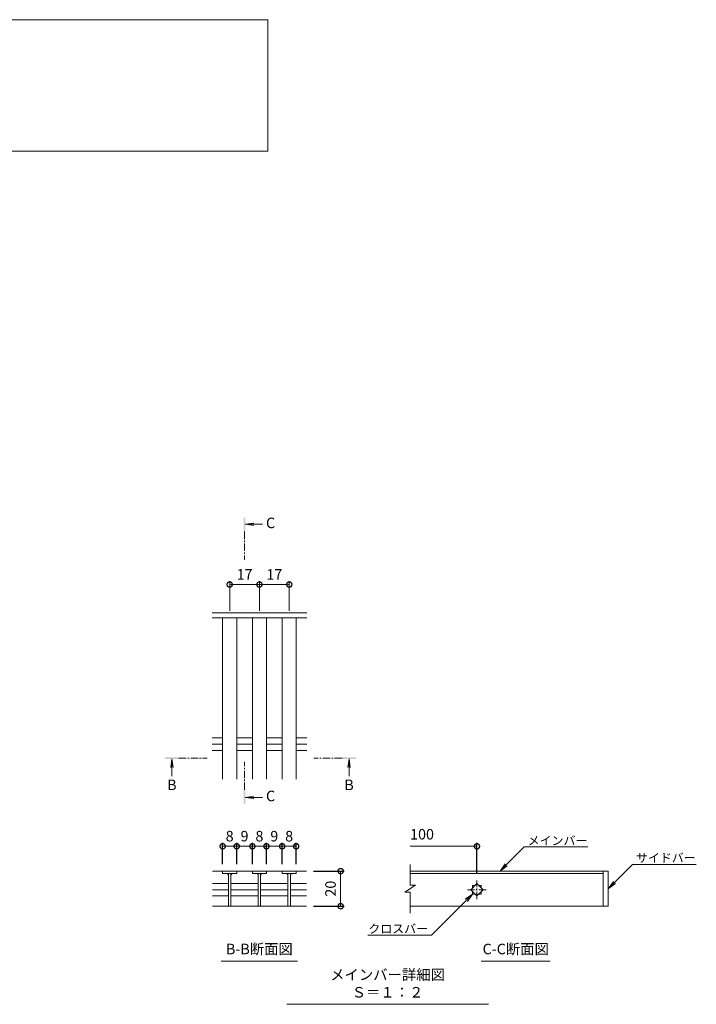
# Model space of a CAD drawing. Units: millimetres. Extents: x -952 to 41, y -140 to 1193.
# Drawn here: x -345 to 41, y -104 to 457 of the extents above; entities that cross this region are included whole.
import ezdxf
from ezdxf import colors
from ezdxf.entities.mleader import LeaderData, LeaderLine
from ezdxf.math import Vec2, Vec3

# ---------------------------------------------------------------- set-up
doc = ezdxf.new("R2010")
doc.units = ezdxf.units.MM
doc.linetypes.add('中心線（短）', pattern=[6.773333, 4.233333, -0.846667, 0.846667, -0.846667])
for name, color, linetype in [('(K)寸法', 7, 'Continuous'), ('(K)蓋', 3, 'Continuous'), ('(K)見出し', 7, 'Continuous')]:
    doc.layers.add(name, color=color, linetype=linetype)
for name, color, linetype, lineweight in [('(K)引出線', 7, 'Continuous', 9), ('(K)文字', 2, 'Continuous', 9), ('(K)矢視', 4, 'Continuous', 9)]:
    doc.layers.add(name, color=color, linetype=linetype, lineweight=lineweight)
doc.styles.add('(K)MSゴシック', font='MS Gothic.ttf')
doc.styles.add('文字_異尺度_H2.5', font='MS Gothic.ttf', dxfattribs={"height": 2.5})
doc.styles.add('文字_異尺度_H3.0', font='MS Gothic.ttf', dxfattribs={"height": 3})
doc.dimstyles.new('KAD-1', dxfattribs={"dimtxt": 3, "dimasz": 3, "dimexe": 1, "dimexo": 2, "dimgap": 1, "dimtad": 1, "dimdec": 1, "dimdsep": 46, "dimtxsty": '(K)MSゴシック', "dimblk": 'DOTSMALL', "dimcen": 0, "dimclrd": 7, "dimclre": 256, "dimclrt": 2, "dimadec": 1, "dimazin": 0, "dimtfac": 1, "dimtdec": 1, "dimtmove": 0, "dimatfit": 3, "dimldrblk": 'DOTSMALL', "dimfxl": 1, "dimtfill": 1, "dimlwd": 9, "dimlwe": -1, "dimarcsym": 0})

# ---------------------------------------------------------------- blocks, each defined once
blk = doc.blocks.new('_DotSmall')
at = {"color": 0, "linetype": 'ByBlock', "const_width": 0.5}
blk.add_lwpolyline([(-0.0625, 0, 1), (0.0625, 0, 1)], format="xyb", close=True, dxfattribs=at)
blk = doc.blocks.new('*D33')
at = {"layer": '(K)寸法', "transparency": 16777216}
for p, q in [((-177.39, -28.37), (-159.83, -28.37)), ((-177.39, -48.4), (-159.83, -48.4))]:
    blk.add_line(p, q, dxfattribs=at)
at = {"layer": '(K)寸法', "color": 7, "lineweight": 9, "transparency": 16777216}
blk.add_line((-161.83, -28.37), (-161.83, -48.4), dxfattribs=at)
at = {"layer": 'Defpoints', "color": 0, "transparency": 16777216}
for p in [(-181.39, -28.37), (-181.39, -48.4), (-161.83, -48.4)]:
    blk.add_point(p, dxfattribs=at)
at = {"layer": '(K)寸法', "color": 7, "lineweight": 9, "transparency": 16777216, "xscale": 6, "yscale": 6, "zscale": 6}
for p, rotation in [((-161.83, -28.37), 90), ((-161.83, -48.4), 270)]:
    blk.add_blockref('_DotSmall', p, dxfattribs=dict(at, rotation=rotation))
at = {"layer": '(K)寸法', "color": 2, "lineweight": 9, "transparency": 16777216, "insert": (-166.83, -38.39), "char_height": 6, "attachment_point": 5, "rotation": 90, "style": '(K)MSゴシック', "bg_fill": 3, "box_fill_scale": 1.1, "bg_fill_color": 256, "bg_fill_true_color": 13158600, "bg_fill_transparency": 0}
blk.add_mtext('20', dxfattribs=at)
blk = doc.blocks.new('*D34')
at = {"layer": '(K)寸法', "transparency": 16777216}
for p, q in [((-229.18, -24.37), (-229.18, -12.21)), ((-221.18, -24.37), (-221.18, -12.21))]:
    blk.add_line(p, q, dxfattribs=at)
at = {"layer": '(K)寸法', "color": 7, "lineweight": 9, "transparency": 16777216}
blk.add_line((-229.18, -14.21), (-221.18, -14.21), dxfattribs=at)
at = {"layer": 'Defpoints', "color": 0, "transparency": 16777216}
for p in [(-229.18, -28.37), (-221.18, -28.37)]:
    blk.add_point(p, dxfattribs=at)
at = {"layer": '(K)寸法', "color": 7, "lineweight": 9, "transparency": 16777216, "xscale": 6, "yscale": 6, "zscale": 6, "rotation": 180}
blk.add_blockref('_DotSmall', (-229.18, -14.21), dxfattribs=at)
at = {"layer": '(K)寸法', "color": 7, "lineweight": 9, "transparency": 16777216, "xscale": 6, "yscale": 6, "zscale": 6}
blk.add_blockref('_DotSmall', (-221.18, -14.21), dxfattribs=at)
at = {"layer": '(K)寸法', "color": 2, "lineweight": 9, "transparency": 16777216, "insert": (-225.18, -9.21), "char_height": 6, "attachment_point": 5, "style": '(K)MSゴシック', "bg_fill": 3, "box_fill_scale": 1.1, "bg_fill_color": 256, "bg_fill_true_color": 13158600, "bg_fill_transparency": 0}
blk.add_mtext('8', dxfattribs=at)
at = {"layer": 'Defpoints', "color": 0, "transparency": 16777216}
blk.add_point((-221.18, -14.21), dxfattribs=at)
blk = doc.blocks.new('*D35')
at = {"layer": '(K)寸法', "transparency": 16777216}
for p, q in [((-221.18, -24.37), (-221.18, -12.21)), ((-212.2, -24.37), (-212.2, -12.21))]:
    blk.add_line(p, q, dxfattribs=at)
at = {"layer": '(K)寸法', "color": 7, "lineweight": 9, "transparency": 16777216}
blk.add_line((-221.18, -14.21), (-212.2, -14.21), dxfattribs=at)
at = {"layer": 'Defpoints', "color": 0, "transparency": 16777216}
for p in [(-221.18, -28.37), (-212.2, -28.37)]:
    blk.add_point(p, dxfattribs=at)
at = {"layer": '(K)寸法', "color": 2, "lineweight": 9, "transparency": 16777216, "insert": (-216.69, -9.21), "char_height": 6, "attachment_point": 5, "style": '(K)MSゴシック', "bg_fill": 3, "box_fill_scale": 1.1, "bg_fill_color": 256, "bg_fill_true_color": 13158600, "bg_fill_transparency": 0}
blk.add_mtext('9', dxfattribs=at)
at = {"layer": 'Defpoints', "color": 0, "transparency": 16777216}
blk.add_point((-212.2, -14.21), dxfattribs=at)
at = {"layer": '(K)寸法', "color": 7, "lineweight": 9, "transparency": 16777216, "xscale": 6, "yscale": 6, "zscale": 6, "rotation": 180}
blk.add_blockref('_DotSmall', (-221.18, -14.21), dxfattribs=at)
at = {"layer": '(K)寸法', "color": 7, "lineweight": 9, "transparency": 16777216, "xscale": 6, "yscale": 6, "zscale": 6}
blk.add_blockref('_DotSmall', (-212.2, -14.21), dxfattribs=at)
blk = doc.blocks.new('*D36')
at = {"layer": '(K)寸法', "transparency": 16777216}
for p, q in [((-212.2, -24.37), (-212.2, -12.21)), ((-204.2, -24.37), (-204.2, -12.21))]:
    blk.add_line(p, q, dxfattribs=at)
at = {"layer": '(K)寸法', "color": 7, "lineweight": 9, "transparency": 16777216}
blk.add_line((-212.2, -14.21), (-204.2, -14.21), dxfattribs=at)
at = {"layer": 'Defpoints', "color": 0, "transparency": 16777216}
for p in [(-212.2, -28.37), (-204.2, -28.37)]:
    blk.add_point(p, dxfattribs=at)
at = {"layer": '(K)寸法', "color": 7, "lineweight": 9, "transparency": 16777216, "xscale": 6, "yscale": 6, "zscale": 6, "rotation": 180}
blk.add_blockref('_DotSmall', (-212.2, -14.21), dxfattribs=at)
at = {"layer": '(K)寸法', "color": 7, "lineweight": 9, "transparency": 16777216, "xscale": 6, "yscale": 6, "zscale": 6}
blk.add_blockref('_DotSmall', (-204.2, -14.21), dxfattribs=at)
at = {"layer": '(K)寸法', "color": 2, "lineweight": 9, "transparency": 16777216, "insert": (-208.2, -9.21), "char_height": 6, "attachment_point": 5, "style": '(K)MSゴシック', "bg_fill": 3, "box_fill_scale": 1.1, "bg_fill_color": 256, "bg_fill_true_color": 13158600, "bg_fill_transparency": 0}
blk.add_mtext('8', dxfattribs=at)
at = {"layer": 'Defpoints', "color": 0, "transparency": 16777216}
blk.add_point((-204.2, -14.21), dxfattribs=at)
blk = doc.blocks.new('*D37')
at = {"layer": '(K)寸法', "transparency": 16777216}
for p, q in [((-204.2, -24.37), (-204.2, -12.21)), ((-195.22, -24.37), (-195.22, -12.21))]:
    blk.add_line(p, q, dxfattribs=at)
at = {"layer": '(K)寸法', "color": 7, "lineweight": 9, "transparency": 16777216}
blk.add_line((-204.2, -14.21), (-195.22, -14.21), dxfattribs=at)
at = {"layer": 'Defpoints', "color": 0, "transparency": 16777216}
for p in [(-204.2, -28.37), (-195.22, -28.37)]:
    blk.add_point(p, dxfattribs=at)
at = {"layer": '(K)寸法', "color": 2, "lineweight": 9, "transparency": 16777216, "insert": (-199.71, -9.21), "char_height": 6, "attachment_point": 5, "style": '(K)MSゴシック', "bg_fill": 3, "box_fill_scale": 1.1, "bg_fill_color": 256, "bg_fill_true_color": 13158600, "bg_fill_transparency": 0}
blk.add_mtext('9', dxfattribs=at)
at = {"layer": 'Defpoints', "color": 0, "transparency": 16777216}
blk.add_point((-195.22, -14.21), dxfattribs=at)
at = {"layer": '(K)寸法', "color": 7, "lineweight": 9, "transparency": 16777216, "xscale": 6, "yscale": 6, "zscale": 6, "rotation": 180}
blk.add_blockref('_DotSmall', (-204.2, -14.21), dxfattribs=at)
at = {"layer": '(K)寸法', "color": 7, "lineweight": 9, "transparency": 16777216, "xscale": 6, "yscale": 6, "zscale": 6}
blk.add_blockref('_DotSmall', (-195.22, -14.21), dxfattribs=at)
blk = doc.blocks.new('*D38')
at = {"layer": '(K)寸法', "transparency": 16777216}
for p, q in [((-195.22, -24.37), (-195.22, -12.21)), ((-187.22, -24.37), (-187.22, -12.21))]:
    blk.add_line(p, q, dxfattribs=at)
at = {"layer": '(K)寸法', "color": 7, "lineweight": 9, "transparency": 16777216}
blk.add_line((-195.22, -14.21), (-187.22, -14.21), dxfattribs=at)
at = {"layer": 'Defpoints', "color": 0, "transparency": 16777216}
for p in [(-195.22, -28.37), (-187.22, -28.37)]:
    blk.add_point(p, dxfattribs=at)
at = {"layer": '(K)寸法', "color": 7, "lineweight": 9, "transparency": 16777216, "xscale": 6, "yscale": 6, "zscale": 6, "rotation": 180}
blk.add_blockref('_DotSmall', (-195.22, -14.21), dxfattribs=at)
at = {"layer": '(K)寸法', "color": 7, "lineweight": 9, "transparency": 16777216, "xscale": 6, "yscale": 6, "zscale": 6}
blk.add_blockref('_DotSmall', (-187.22, -14.21), dxfattribs=at)
at = {"layer": '(K)寸法', "color": 2, "lineweight": 9, "transparency": 16777216, "insert": (-191.22, -9.21), "char_height": 6, "attachment_point": 5, "style": '(K)MSゴシック', "bg_fill": 3, "box_fill_scale": 1.1, "bg_fill_color": 256, "bg_fill_true_color": 13158600, "bg_fill_transparency": 0}
blk.add_mtext('8', dxfattribs=at)
at = {"layer": 'Defpoints', "color": 0, "transparency": 16777216}
blk.add_point((-187.22, -14.21), dxfattribs=at)
blk = doc.blocks.new('_Open')
at = {"color": 0, "linetype": 'ByBlock', "lineweight": -2}
for p, q in [((-1, 0.17), (0, 0)), ((-1, -0.17), (0, 0)), ((0, 0), (-1, 0))]:
    blk.add_line(p, q, dxfattribs=at)
blk = doc.blocks.new('*D39')
at = {"layer": '(K)引出線', "transparency": 16777216}
for p, q in [((-225.18, 120.04), (-225.18, 137.13)), ((-208.18, 120.04), (-208.18, 137.13))]:
    blk.add_line(p, q, dxfattribs=at)
at = {"layer": '(K)引出線', "color": 7, "lineweight": 9, "transparency": 16777216}
blk.add_line((-225.18, 135.13), (-208.18, 135.13), dxfattribs=at)
at = {"layer": 'Defpoints', "color": 0, "transparency": 16777216}
for p in [(-208.18, 135.13), (-225.18, 116.04), (-208.18, 116.04)]:
    blk.add_point(p, dxfattribs=at)
at = {"layer": '(K)引出線', "color": 7, "lineweight": 9, "transparency": 16777216, "xscale": 6, "yscale": 6, "zscale": 6, "rotation": 180}
blk.add_blockref('_DotSmall', (-225.18, 135.13), dxfattribs=at)
at = {"layer": '(K)引出線', "color": 7, "lineweight": 9, "transparency": 16777216, "xscale": 6, "yscale": 6, "zscale": 6}
blk.add_blockref('_DotSmall', (-208.18, 135.13), dxfattribs=at)
at = {"layer": '(K)引出線', "color": 2, "lineweight": 9, "transparency": 16777216, "insert": (-216.68, 140.13), "char_height": 6, "attachment_point": 5, "style": '(K)MSゴシック', "bg_fill": 3, "box_fill_scale": 1.1, "bg_fill_color": 256, "bg_fill_true_color": 13158600, "bg_fill_transparency": 0}
blk.add_mtext('17', dxfattribs=at)
blk = doc.blocks.new('*D40')
at = {"layer": '(K)引出線', "transparency": 16777216}
for p, q in [((-208.18, 120.04), (-208.18, 137.13)), ((-191.18, 120.04), (-191.18, 137.13))]:
    blk.add_line(p, q, dxfattribs=at)
at = {"layer": '(K)引出線', "color": 7, "lineweight": 9, "transparency": 16777216}
blk.add_line((-208.18, 135.13), (-191.18, 135.13), dxfattribs=at)
at = {"layer": 'Defpoints', "color": 0, "transparency": 16777216}
for p in [(-191.18, 135.13), (-208.18, 116.04), (-191.18, 116.04)]:
    blk.add_point(p, dxfattribs=at)
at = {"layer": '(K)引出線', "color": 7, "lineweight": 9, "transparency": 16777216, "xscale": 6, "yscale": 6, "zscale": 6, "rotation": 180}
blk.add_blockref('_DotSmall', (-208.18, 135.13), dxfattribs=at)
at = {"layer": '(K)引出線', "color": 7, "lineweight": 9, "transparency": 16777216, "xscale": 6, "yscale": 6, "zscale": 6}
blk.add_blockref('_DotSmall', (-191.18, 135.13), dxfattribs=at)
at = {"layer": '(K)引出線', "color": 2, "lineweight": 9, "transparency": 16777216, "insert": (-199.68, 140.13), "char_height": 6, "attachment_point": 5, "style": '(K)MSゴシック', "bg_fill": 3, "box_fill_scale": 1.1, "bg_fill_color": 256, "bg_fill_true_color": 13158600, "bg_fill_transparency": 0}
blk.add_mtext('17', dxfattribs=at)

msp = doc.modelspace()

# ---------------------------------------------------------------- linework, layer by layer
at = {"layer": '(K)寸法', "color": 7, "lineweight": 9}
msp.add_line((-84.03, -14.21), (-122.18, -14.21), dxfattribs=at)
at = {"layer": '(K)寸法'}
msp.add_line((-84.03, -29.69), (-84.03, -12.21), dxfattribs=at)
at = {"layer": '(K)文字', "color": 7, "linetype": 'Continuous', "lineweight": 9}
msp.add_lwpolyline([(-733.39, 457.38), (-203.39, 457.38), (-203.39, 382.38), (-733.39, 382.38)], close=True, dxfattribs=at)
at = {"layer": '(K)矢視', "color": 4, "linetype": 'Continuous', "lineweight": 9}
for p, q in [((-216.3, 169.5), (-211.34, 170.15)), ((-216.3, 169.5), (-206.45, 169.5)), ((-216.3, 169.5), (-211.34, 168.85)), ((-258.18, 35.67), (-258.83, 30.71)), ((-258.18, 35.67), (-258.18, 25.82)), ((-258.18, 35.67), (-257.52, 30.71)), ((-157.02, 35.67), (-157.67, 30.71)), ((-157.02, 35.67), (-157.02, 25.82)), ((-157.02, 35.67), (-156.36, 30.71)), ((-216.3, 13.72), (-211.34, 14.37)), ((-216.3, 13.72), (-206.45, 13.72)), ((-216.3, 13.72), (-211.34, 13.06))]:
    msp.add_line(p, q, dxfattribs=at)
at = {"layer": '(K)矢視', "color": 4, "linetype": '中心線（短）', "lineweight": 9}
for p, q in [((-216.7, 165.31), (-216.7, 149.15)), ((-254.18, 36.07), (-238.02, 36.07)), ((-216.7, 17.91), (-216.7, 34.07)), ((-161.02, 36.07), (-177.18, 36.07))]:
    msp.add_line(p, q, dxfattribs=at)
at = {"layer": '(K)矢視', "color": 4, "linetype": 'Continuous', "lineweight": 9}
for points in [[(-216.3, 165.31), (-216.3, 173.31), (-217.1, 165.31), (-217.1, 173.31)], [(-254.18, 35.67), (-262.18, 35.67), (-254.18, 36.47), (-262.18, 36.47)], [(-161.02, 35.67), (-153.02, 35.67), (-161.02, 36.47), (-153.02, 36.47)], [(-216.3, 17.91), (-216.3, 9.91), (-217.1, 17.91), (-217.1, 9.91)]]:
    msp.add_solid(points, dxfattribs=at)
at = {"layer": '(K)蓋', "color": 3, "linetype": 'Continuous', "lineweight": 9}
for p, q in [((-181.18, 119.04), (-235.17, 119.04)), ((-181.18, 116.04), (-235.17, 116.04)), ((-229.18, 24.04), (-229.18, 116.04)), ((-221.18, 24.04), (-221.18, 116.04)), ((-212.18, 24.04), (-212.18, 116.04)), ((-204.18, 24.04), (-204.18, 116.04)), ((-195.18, 24.04), (-195.18, 116.04)), ((-187.18, 24.04), (-187.18, 116.04)), ((-235.18, 47.59), (-229.18, 47.59)), ((-221.18, 47.59), (-212.18, 47.59)), ((-204.18, 47.59), (-195.18, 47.59)), ((-187.18, 47.59), (-181.18, 47.59)), ((-235.18, 44.04), (-229.18, 44.04)), ((-235.18, 40.49), (-229.18, 40.49)), ((-221.18, 44.04), (-212.18, 44.04)), ((-221.18, 40.49), (-212.18, 40.49)), ((-204.18, 44.04), (-195.18, 44.04)), ((-204.18, 40.49), (-195.18, 40.49)), ((-187.18, 44.04), (-181.18, 44.04)), ((-187.18, 40.49), (-181.18, 40.49)), ((-122.18, -36.36), (-122.18, -24.56)), ((-235.03, -28.37), (-212.2, -28.37)), ((-229.18, -28.37), (-229.18, -29.77)), ((-229.18, -29.77), (-221.18, -29.77)), ((-225.88, -29.77), (-225.88, -48.37)), ((-224.48, -29.77), (-224.48, -48.37)), ((-221.18, -29.77), (-221.18, -28.37)), ((-204.2, -28.37), (-212.2, -28.37)), ((-212.2, -28.37), (-212.2, -29.77)), ((-212.2, -29.77), (-204.2, -29.77)), ((-208.9, -29.77), (-208.9, -48.37)), ((-207.5, -29.77), (-207.5, -48.37)), ((-204.2, -28.37), (-204.2, -29.77)), ((-204.2, -28.37), (-195.22, -28.37)), ((-195.22, -29.77), (-195.22, -28.37)), ((-181.39, -28.37), (-195.22, -28.37)), ((-187.22, -29.77), (-195.22, -29.77)), ((-191.92, -29.77), (-191.92, -48.37)), ((-190.52, -29.77), (-190.52, -48.37)), ((-187.22, -28.37), (-187.22, -29.77)), ((-122.18, -28.39), (-9.03, -28.39)), ((-122.18, -29.79), (-12.03, -29.79)), ((-12.03, -28.39), (-12.03, -48.39)), ((-9.03, -48.39), (-9.03, -28.39)), ((-235.03, -35.44), (-225.88, -35.44)), ((-235.03, -38.97), (-225.88, -38.97)), ((-224.48, -35.44), (-208.9, -35.44)), ((-224.48, -38.97), (-208.9, -38.97)), ((-207.5, -35.44), (-191.92, -35.44)), ((-207.5, -38.97), (-191.92, -38.97)), ((-119.18, -36.36), (-125.18, -40.37)), ((-119.18, -36.36), (-122.18, -36.36)), ((-87.57, -38.99), (-84.03, -35.45)), ((-84.03, -42.52), (-87.57, -38.99)), ((-86.53, -36.49), (-85.07, -36.49)), ((-86.53, -36.49), (-86.53, -37.95)), ((-84.03, -35.45), (-80.49, -38.99)), ((-80.49, -38.99), (-84.03, -42.52)), ((-82.99, -36.49), (-81.53, -36.49)), ((-81.53, -36.49), (-81.53, -37.95)), ((-235.03, -42.51), (-225.88, -42.51)), ((-224.48, -42.51), (-208.9, -42.51)), ((-207.5, -42.51), (-191.92, -42.51)), ((-122.18, -40.37), (-125.18, -40.37)), ((-122.18, -52.4), (-122.18, -40.37)), ((-86.53, -40.02), (-86.53, -41.49)), ((-86.53, -41.49), (-85.07, -41.49)), ((-82.99, -41.49), (-81.53, -41.49)), ((-81.53, -40.02), (-81.53, -41.49)), ((-235.03, -48.4), (-181.39, -48.4)), ((-9.03, -48.39), (-122.18, -48.39))]:
    msp.add_line(p, q, dxfattribs=at)
at = {"layer": '(K)蓋', "color": 3, "linetype": '中心線（短）', "lineweight": 9}
for p, q in [((-84.03, -44.29), (-84.03, -33.69)), ((-78.73, -38.99), (-89.33, -38.99))]:
    msp.add_line(p, q, dxfattribs=at)
at = {"layer": '(K)蓋', "color": 3, "linetype": 'Continuous', "lineweight": 9}
for centre, start, end in [((-226.88, -30.77), 0, 90), ((-223.48, -30.77), 90, 180), ((-209.9, -30.77), 0, 90), ((-206.5, -30.77), 90, 180), ((-192.92, -30.77), 0, 90), ((-189.52, -30.77), 90, 180)]:
    msp.add_arc(centre, 1, start, end, dxfattribs=at)
at = {"layer": '(K)見出し', "color": 7, "linetype": 'Continuous', "lineweight": 9}
for p, q in [((-230, -79.68), (-186.42, -79.68)), ((-81.57, -79.68), (-42.19, -79.68)), ((-192.61, -104.36), (-77.48, -104.36))]:
    msp.add_line(p, q, dxfattribs=at)

# ---------------------------------------------------------------- block references
at = {"layer": '(K)寸法', "color": 7, "lineweight": 9, "xscale": 6, "yscale": 6, "zscale": 6}
msp.add_blockref('_DotSmall', (-84.03, -14.21), dxfattribs=at)

# ---------------------------------------------------------------- texts
at = {"layer": '(K)寸法', "color": 2, "lineweight": 9, "insert": (-122.18, -12.21), "char_height": 6, "attachment_point": 7, "style": '(K)MSゴシック', "bg_fill": 3, "box_fill_scale": 1.1, "bg_fill_color": 256, "bg_fill_true_color": 13158600, "bg_fill_transparency": 0}
msp.add_mtext('100', dxfattribs=at)
at = {"layer": '(K)矢視', "color": 2, "lineweight": 9, "char_height": 6, "width": 6, "style": '文字_異尺度_H3.0'}
for s, insert, attachment_point in [('C', (-204.45, 169.5), 4), ('B', (-258.18, 23.82), 2), ('B', (-157.02, 23.82), 2), ('C', (-204.45, 13.72), 4)]:
    msp.add_mtext(s, dxfattribs=dict(at, insert=insert, attachment_point=attachment_point))
at = {"layer": '(K)見出し', "color": 2, "linetype": 'Continuous', "lineweight": 9, "char_height": 6, "attachment_point": 8, "style": '文字_異尺度_H3.0'}
for s, insert, width in [('B-B断面図', (-208.21, -77.68), 37.8007), ('C-C断面図', (-61.88, -77.68), 37.8007), ('メインバー詳細図\u3000Ｓ＝１：２', (-135.05, -102.36), 109.5462)]:
    msp.add_mtext(s, dxfattribs=dict(at, insert=insert, width=width))

# ---------------------------------------------------------------- leaders
at = {"layer": '(K)引出線', "lineweight": 9}
ml = msp.add_multileader_mtext('Standard', dxfattribs=at)
ml.set_content('メインバー', color=7, style='文字_異尺度_H2.5')
ml.set_leader_properties(color=7, linetype='Continuous', lineweight=9)
ml.set_arrow_properties(name='OPEN')
ml.build(insert=Vec2(0, 0))
ml.multileader.update_dxf_attribs({"has_dogleg": 0, "text_left_attachment_type": 5, "text_right_attachment_type": 5, "arrow_head_size": 5, "scale": 2})
ctx = ml.context
ctx.base_point, ctx.scale, ctx.char_height, ctx.arrow_head_size, ctx.plane_origin = Vec3(-57.08, -14.6), 2, 5, 5, Vec3(-70.85, -28.37)
ctx.left_attachment, ctx.right_attachment = 5, 5
notes = []
notes.append((ctx, [(0, (1, 1, 0), (-73.08, -14.6), (1, 0), 16, [(0, [(-70.85, -28.37)], 0, [])])]))
ctx.mtext.insert, ctx.mtext.flow_direction = Vec3(-55.08, -8.48), 5
ml = msp.add_multileader_mtext('Standard', dxfattribs=at)
ml.set_content('サイドバー', color=7, style='文字_異尺度_H2.5')
ml.set_leader_properties(color=7, linetype='Continuous', lineweight=9)
ml.set_arrow_properties(name='OPEN')
ml.build(insert=Vec2(0, 0))
ml.multileader.update_dxf_attribs({"has_dogleg": 0, "text_left_attachment_type": 5, "text_right_attachment_type": 5, "arrow_head_size": 5, "scale": 2})
ctx = ml.context
ctx.base_point, ctx.scale, ctx.char_height, ctx.arrow_head_size, ctx.plane_origin = Vec3(4.75, -24.6), 2, 5, 5, Vec3(-9.03, -38.39)
ctx.left_attachment, ctx.right_attachment = 5, 5
notes.append((ctx, [(0, (1, 1, 0), (-11.25, -24.6), (1, 0), 16, [(0, [(-9.03, -38.39)], 0, [])])]))
ctx.mtext.insert, ctx.mtext.flow_direction = Vec3(6.75, -18.3), 5
ml = msp.add_multileader_mtext('Standard', dxfattribs=at)
ml.set_content('クロスバー', color=7, style='文字_異尺度_H2.5')
ml.set_leader_properties(color=7, linetype='Continuous', lineweight=9)
ml.set_arrow_properties(name='OPEN')
ml.build(insert=Vec2(0, 0))
ml.multileader.update_dxf_attribs({"has_dogleg": 0, "text_left_attachment_type": 5, "text_right_attachment_type": 5, "arrow_head_size": 5, "scale": 2})
ctx = ml.context
ctx.base_point, ctx.scale, ctx.char_height, ctx.arrow_head_size, ctx.plane_origin = Vec3(-145.26, -64.88), 2, 5, 5, Vec3(-86.53, -41.49)
ctx.left_attachment, ctx.right_attachment, ctx.text_align_type = 5, 5, 2
notes.append((ctx, [(0, (1, 1, 0), (-93.92, -64.88), (-1, 0), 16, [(0, [(-86.53, -41.49)], 0, [])])]))
ctx.mtext.insert, ctx.mtext.alignment, ctx.mtext.flow_direction = Vec3(-111.92, -58.75), 3, 5
for ctx, leaders in notes:
    for number, flags, end, landing, length, lines in leaders:
        leader = LeaderData()
        leader.index, (leader.has_last_leader_line, leader.has_dogleg_vector, leader.attachment_direction) = number, flags
        leader.last_leader_point, leader.dogleg_vector, leader.dogleg_length = Vec3(end), Vec3(landing), length
        for number, points, colour, breaks in lines:
            line = LeaderLine()
            line.index, line.vertices, line.color, line.breaks = number, Vec3.list(points), colors.encode_raw_color(colour), breaks
            leader.lines.append(line)
        ctx.leaders.append(leader)

# ---------------------------------------------------------------- next in the draw order: dimensions: what is measured, and where the dimension line sits
at = {"layer": '(K)寸法', "lineweight": 9}
dim = msp.add_linear_dim(base=(-221.18, -14.21), p1=(-229.18, -28.37), p2=(-221.18, -28.37), dimstyle='KAD-1', dxfattribs=at)
dim.commit()
dim.dimension.update_dxf_attribs({"geometry": '*D34', "text_midpoint": (-225.18, -9.21)})
dim = msp.add_linear_dim(base=(-161.83, -48.4), p1=(-181.39, -28.37), p2=(-181.39, -48.4), angle=90, dimstyle='KAD-1', dxfattribs=at)
dim.commit()
dim.dimension.update_dxf_attribs({"geometry": '*D33', "text_midpoint": (-166.83, -38.39)})
at = {"layer": '(K)引出線', "lineweight": 9}
dim = msp.add_linear_dim(base=(-208.18, 135.13), p1=(-225.18, 116.04), p2=(-208.18, 116.04), dimstyle='KAD-1', dxfattribs=at)
dim.commit()
dim.dimension.update_dxf_attribs({"geometry": '*D39', "text_midpoint": (-216.68, 140.13)})

# ---------------------------------------------------------------- next in the draw order: linework, layer by layer
at = {"layer": '(K)蓋', "color": 3, "linetype": 'Continuous', "lineweight": 9}
for p, q in [((-190.52, -35.44), (-181.39, -35.44)), ((-190.52, -38.97), (-181.39, -38.97)), ((-190.52, -42.51), (-181.39, -42.51))]:
    msp.add_line(p, q, dxfattribs=at)

# ---------------------------------------------------------------- next in the draw order: dimensions: what is measured, and where the dimension line sits
at = {"layer": '(K)寸法', "lineweight": 9}
dim = msp.add_linear_dim(base=(-212.2, -14.21), p1=(-221.18, -28.37), p2=(-212.2, -28.37), dimstyle='KAD-1', override={"dimtmove": 1}, dxfattribs=at)
dim.commit()
dim.dimension.update_dxf_attribs({"geometry": '*D35', "text_midpoint": (-216.69, -14.21), "dimtype": 160})
at = {"layer": '(K)引出線', "lineweight": 9}
dim = msp.add_linear_dim(base=(-191.18, 135.13), p1=(-208.18, 116.04), p2=(-191.18, 116.04), dimstyle='KAD-1', dxfattribs=at)
dim.commit()
dim.dimension.update_dxf_attribs({"geometry": '*D40', "text_midpoint": (-199.68, 140.13)})

# ---------------------------------------------------------------- next in the draw order: dimensions: what is measured, and where the dimension line sits
at = {"layer": '(K)寸法', "lineweight": 9}
dim = msp.add_linear_dim(base=(-204.2, -14.21), p1=(-212.2, -28.37), p2=(-204.2, -28.37), dimstyle='KAD-1', dxfattribs=at)
dim.commit()
dim.dimension.update_dxf_attribs({"geometry": '*D36', "text_midpoint": (-208.2, -9.21)})

# ---------------------------------------------------------------- next in the draw order: dimensions: what is measured, and where the dimension line sits
dim = msp.add_linear_dim(base=(-195.22, -14.21), p1=(-204.2, -28.37), p2=(-195.22, -28.37), dimstyle='KAD-1', override={"dimtmove": 1}, dxfattribs=at)
dim.commit()
dim.dimension.update_dxf_attribs({"geometry": '*D37', "text_midpoint": (-199.71, -14.21), "dimtype": 160})

# ---------------------------------------------------------------- next in the draw order: dimensions: what is measured, and where the dimension line sits
dim = msp.add_linear_dim(base=(-187.22, -14.21), p1=(-195.22, -28.37), p2=(-187.22, -28.37), dimstyle='KAD-1', dxfattribs=at)
dim.commit()
dim.dimension.update_dxf_attribs({"geometry": '*D38', "text_midpoint": (-191.22, -9.21)})

doc.saveas('drawing.dxf')
